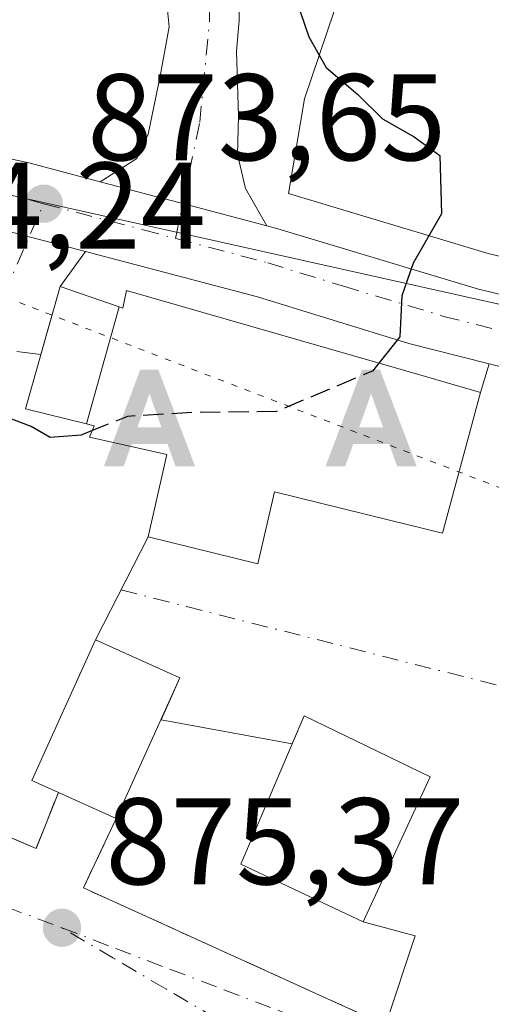
# Model space of a CAD drawing. Units: metres. Extents: x 630798 to 634241, y 4757440 to 4759819.
# Drawn here: x 633182 to 633220, y 4759675 to 4759755 of the extents above; entities that cross this region are included whole.
import ezdxf

# ---------------------------------------------------------------- set-up
doc = ezdxf.new("R2010")
doc.units = ezdxf.units.M
doc.header["$MEASUREMENT"] = 0
for name, pattern in [('DGN Style 3', [2.307223458686699, 1.648016756204785, -0.6592067024819142]), ('DGN Style 4', [2.6384748266838614, 1.318413404963828, -0.6592067024819142, 0.001648016756204785, -0.6592067024819142]), ('DGN Style 5', [1.1536117293433497, 0.4944050268614355, -0.6592067024819142])]:
    doc.linetypes.add(name, pattern=pattern)
for name, color, linetype, lineweight in [('Alojamiento puntual', 7, 'Continuous', 0), ('Carretera de calzada única Cxs', 7, 'Continuous', 13), ('Carretera de calzada única eje', 7, 'DGN Style 4', 0), ('Curva de nivel maestra', 30, 'Continuous', 30), ('Curva de nivel maestra oculto', 30, 'DGN Style 3', 30), ('Edificación Cxs', 1, 'Continuous', 13), ('Muro lineal', 1, 'DGN Style 3', 13), ('Núcleo urbano CxS', 7, 'Continuous', 0), ('Prado CxS', 92, 'Continuous', 0), ('Punto de cota en terreno', 7, 'Continuous', 0), ('Rótulo de punto de cota en terreno', 7, 'Continuous', 0), ('Vía pecuaria eje', 92, 'DGN Style 5', 0), ('Vía urbana Cxs', 4, 'Continuous', 0), ('Vía urbana eje', 4, 'DGN Style 4', 0), ('Área de descanso CxS', 135, 'Continuous', 0)]:
    doc.layers.add(name, color=color, linetype=linetype, lineweight=lineweight)
doc.styles.add('Style-Arial', font='txt')

# ---------------------------------------------------------------- blocks, each defined once
blk = doc.blocks.new('*U16')
at = {"layer": 'Núcleo urbano CxS', "color": 7, "linetype": 'Continuous', "lineweight": 0}
blk.add_polyline3d([(633233.5603, 4759626.500299999, 871.5568000000059), (633215.5746999999, 4759645.087900001, 871.7814000000071), (633193.3904999997, 4759657.679099999, 872.0798000000068), (633179.5992999999, 4759658.8793, 874.9658999999956), (633150.8205000004, 4759667.272299999, 872.8638999999966), (633126.8383, 4759681.661699999, 872.2811999999976), (633128.6365, 4759694.851100001, 873.1834999999993), (633120.2395000001, 4759701.4495, 872.5816999999952), (633078.8696999997, 4759731.428300001, 868.1769999999962), (633084.4814999999, 4759749.860099999, 868.2097999999969), (633129.1615000004, 4759746.497300001, 870.2485000000015), (633150.0799000004, 4759744.920100001, 871.4590000000027), (633170.0072999997, 4759743.4165, 872.6561999999976), (633271.9373000005, 4759720.6339, 876.203999999998)], dxfattribs=at)
blk = doc.blocks.new('5PATER')
at = {"layer": 'Área de descanso CxS', "linetype": 'Continuous', "lineweight": 0}
h = blk.add_hatch(color=51, dxfattribs=at)
edge = h.paths.add_edge_path()
edge.add_ellipse((0, 0), major_axis=(-0.1095731443231308, -0.1110710700762829), ratio=0.9994222409660322, start_angle=0, end_angle=360)
blk = doc.blocks.new('*U20')
at = {"layer": 'Carretera de calzada única Cxs', "color": 7, "linetype": 'Continuous', "lineweight": 13}
for points in [[(633226.7801000001, 4759725.540100001, 875.3754999999946), (633220.3016999997, 4759727.159700001, 876.1037999999972), (633213.7801000001, 4759728.790100001, 877.0314999999974), (633201.5000999998, 4759732.610099999, 875.8279999999941), (633187.5088999998, 4759736.287599999, 874.3996999999945), (633182.9484000001, 4759737.486400001, 873.3911999999982), (633177.7600999996, 4759738.850099999, 873.3515999999945), (633166.8501000004, 4759740.8301, 872.6848000000028), (633149.8300999999, 4759743.0001, 871.7856999999932), (633140.1700999998, 4759743.8301, 872.0485000000045), (633123.8000999996, 4759745.340100001, 870.6637000000047), (633102.3000999996, 4759746.640100001, 869.4640000000073), (633082.9200999998, 4759748.7301, 868.3533000000025), (633081.4167999999, 4759748.926000001, 868.2872999999963), (633066.9600999998, 4759750.8101, 868.6293000000006)], [(633126.1967000002, 4759751.129000001, 870.5078000000068), (633129.6240999997, 4759750.9124, 870.5734999999986), (633132.3501000004, 4759750.7401, 870.5188999999956), (633135.4178999999, 4759750.417500001, 870.7988999999944), (633148.8000999996, 4759749.0101, 871.7060999999958), (633151.6869999999, 4759748.626, 871.8561000000045), (633156.1561000004, 4759748.031500001, 872.0369000000064), (633158.5536000002, 4759747.7125, 872.1419000000025), (633160.9512999998, 4759747.3935, 872.2685000000056), (633167.6113, 4759746.5075, 872.686600000001), (633171.3501000004, 4759746.0101, 872.9477000000044), (633182.9101, 4759743.4901, 873.5243000000047), (633188.7130000005, 4759741.952600001, 873.781099999993), (633193.0955999997, 4759740.791400001, 874.0013999999937), (633195.4188999999, 4759740.175899999, 874.0552000000026), (633197.7421000004, 4759739.5603, 874.1052000000054), (633202.2597000003, 4759738.363399999, 874.2773000000016), (633203.1401000004, 4759738.130100001, 874.3117000000057), (633219.4401000004, 4759733.2301, 875.0274000000064), (633228.1901000004, 4759731.100099999, 875.2733000000007)]]:
    blk.add_polyline3d(points, dxfattribs=at)
blk = doc.blocks.new('*U22')
at = {"layer": 'Vía urbana Cxs', "color": 4, "linetype": 'Continuous', "lineweight": 0}
for points in [[(633177.7600999996, 4759738.850099999, 873.3515999999945), (633182.9484000001, 4759737.486400001, 873.3911999999982), (633187.5088999998, 4759736.287599999, 874.3996999999945), (633185.4700999996, 4759733.4301, 875.0835999999982), (633183.9003, 4759727.910700001, 877.0001000000049), (633181.9401000004, 4759728.1601, 875.9839999999967)], [(633178.3400999998, 4759689.970100001, 876.4285999999993), (633183.5100999996, 4759687.7501, 875.8320999999996), (633185.3201000001, 4759692.290100001, 879.1508000000031), (633190.0201000003, 4759690.170100001, 877.8236000000034), (633187.3501000004, 4759684.550100001, 875.4404000000068), (633211.8865999999, 4759673.381899999, 875.2109999999958), (633214.2917, 4759680.6303, 876.0966000000045), (633210.0701000001, 4759681.770099999, 879.0990000000021), (633215.5100999996, 4759693.5601, 878.1291000000057), (633205.2801000001, 4759698.540100001, 877.1327000000019), (633204.3051000005, 4759696.248600001, 878.1900000000023), (633193.6545000002, 4759698.212200001, 879.609500000006), (633195.1901000004, 4759701.610099999, 877.8087999999989), (633188.3201000001, 4759704.720100001, 878.2746999999945), (633192.6201, 4759713.0801, 880.838699999993), (633201.5100999996, 4759710.880100001, 878.8436999999976), (633202.8701, 4759716.7301, 883.0504999999977), (633212.2109000003, 4759714.442700001, 881.2899999999937), (633216.5100999996, 4759713.390100001, 879.0647999999929), (633219.6001000004, 4759724.8301, 878.2339999999967), (633220.3016999997, 4759727.159700001, 876.1037999999972), (633226.7801000001, 4759725.540100001, 875.3754999999946)]]:
    blk.add_polyline3d(points, dxfattribs=at)
blk = doc.blocks.new('5ALOJA')
at = {"layer": 'Curva de nivel maestra oculto', "linetype": 'Continuous', "lineweight": 0}
h = blk.add_hatch(color=6, dxfattribs=at)
h.paths.add_polyline_path([(-0.3691, -0.3496), (-0.0741, 0.4354), (0.0729, 0.4354), (0.3709000000000001, -0.3496), (0.2119, -0.3496), (0.1469, -0.1686), (-0.1441, -0.1686), (-0.2091, -0.3496)])
h.paths.add_polyline_path([(-0.0961, -0.0326), (0.0009000000000000001, 0.2394), (0.09790000000000001, -0.0326)], flags=16)

msp = doc.modelspace()

# ---------------------------------------------------------------- linework, layer by layer
at = {"layer": 'Carretera de calzada única Cxs', "color": 7, "linetype": 'Continuous', "lineweight": 13, "extrusion": (0.256096821351756, 0.9666510176461964, 0.0004776788668498033), "elevation": 4763167.436316187, "flags": 128}
msp.add_lwpolyline([(606882.3399702547, -1401.483483488524), (606877.8061453592, -1401.26318346339), (606875.4026971816, -1401.209383477182), (606872.9993200598, -1401.15938343214), (606868.3258546036, -1400.987283431905)], dxfattribs=at)
at = {"layer": 'Carretera de calzada única Cxs', "color": 7, "linetype": 'Continuous', "lineweight": 13, "extrusion": (0.2542062141951634, 0.9671500340310001, 0.0001110783418971886), "elevation": 4764339.409170929, "flags": 128}
msp.add_lwpolyline([(597567.2251440098, 345.1847803233699), (597571.9405741786, 344.176280317152), (597577.3050997477, 344.1366803169039)], dxfattribs=at)
at = {"layer": 'Carretera de calzada única Cxs', "color": 7, "linetype": 'Continuous', "lineweight": 13}
for points in [[(633167.6113, 4759746.5075, 872.686600000001), (633171.3501000004, 4759746.0101, 872.9477000000044), (633182.9101, 4759743.4901, 873.5243000000047), (633188.7130000005, 4759741.952600001, 873.781099999993)], [(633202.2597000003, 4759738.363399999, 874.2773000000016), (633203.1401000004, 4759738.130100001, 874.3117000000057), (633219.4401000004, 4759733.2301, 875.0274000000064), (633228.1901000004, 4759731.100099999, 875.2733000000007), (633244.2301000003, 4759726.770099999, 875.7069000000047), (633276.2100999998, 4759717.960100001, 881.1108999999997), (633281.1401000004, 4759716.3201, 882.8144999999931), (633299.8300999999, 4759708.6801, 879.9857000000047), (633314.4200999998, 4759702.670100001, 876.3332999999985), (633340.7801000001, 4759689.420100001, 874.890400000004), (633372.6001000004, 4759671.880100001, 872.5182999999961), (633397.9600999998, 4759657.7501, 870.9435999999987), (633420.6901000004, 4759646.0101, 868.9842000000064), (633435.3201000001, 4759637.7401, 867.5258999999934), (633466.8701, 4759621.050100001, 866.7326999999933), (633479.4401000004, 4759614.0001, 867.0188999999956), (633495.6401000004, 4759605.350099999, 868.9587000000029), (633510.9401000004, 4759597.210100001, 862.2133999999934)], [(633220.3016999997, 4759727.159700001, 876.1037999999972), (633213.7801000001, 4759728.790100001, 877.0314999999974), (633201.5000999998, 4759732.610099999, 875.8279999999941), (633187.5088999998, 4759736.287599999, 874.3996999999945)], [(633253.6465999996, 4759718.218800001, 875.843200000003), (633245.7340000002, 4759720.400699999, 875.8056999999973), (633242.6901000004, 4759721.2401, 875.7584000000062), (633229.6316000001, 4759724.769400001, 875.3797999999952), (633226.7801000001, 4759725.540100001, 875.3754999999946), (633220.3016999997, 4759727.159700001, 876.1037999999972)]]:
    msp.add_polyline3d(points, dxfattribs=at)
at = {"layer": 'Carretera de calzada única eje', "color": 7, "linetype": 'DGN Style 4', "lineweight": 0}
for points in [[(633129.0100999996, 4759747.960100001, 870.3570999999939), (633136.2600999996, 4759747.270099999, 870.7964000000065), (633144.4801000003, 4759746.420100001, 871.4930000000023), (633149.3201000001, 4759746.0101, 871.6233999999969), (633157.8201000001, 4759744.920100001, 872.185500000007), (633169.1001000004, 4759743.420100001, 872.7069000000047), (633174.5500999996, 4759742.4301, 872.9915999999939), (633180.3201000001, 4759741.170100001, 873.340200000006), (633184.1201, 4759740.170100001, 873.5046000000002)], [(633184.1201, 4759740.170100001, 873.5046000000002), (633192.2100999998, 4759738.050100001, 873.9801000000008), (633202.3201000001, 4759735.360099999, 874.8378999999987), (633208.4600999998, 4759733.460100001, 874.7155000000058), (633216.6001000004, 4759731.0101, 875.5100999999995), (633223.1001000004, 4759729.380100001, 875.2566999999982), (633227.4801000003, 4759728.3201, 875.3368999999948), (633230.4401000004, 4759727.5101, 875.4536999999982)]]:
    msp.add_polyline3d(points, dxfattribs=at)
at = {"layer": 'Curva de nivel maestra', "color": 30, "linetype": 'Continuous', "lineweight": 30, "elevation": 875, "flags": 128}
for points in [[(633202.4907999998, 4759760.9625), (633203.9699999997, 4759758.6801), (633205.6600000003, 4759753.7301), (633207.0599999997, 4759751.2301), (633209.6500000004, 4759749.0601), (633211.6299999999, 4759747.0801), (633214.2199999997, 4759745.600099999), (633216.3099999997, 4759744.0801), (633216.4400000004, 4759739.340100001), (633214.1399999997, 4759735.340100001), (633213.2100000001, 4759732.6801), (633213.0499999998, 4759729.340100001), (633211.3384999996, 4759727.206499999)], [(633188.0725999996, 4759721.729), (633187.1600000003, 4759721.360099999), (633184.6399999997, 4759721.1501), (633183.0999999996, 4759722.050100001), (633181.1743000001, 4759722.7739)]]:
    msp.add_lwpolyline(points, dxfattribs=at)
at = {"layer": 'Curva de nivel maestra oculto', "color": 30, "linetype": 'DGN Style 3', "lineweight": 30, "elevation": 875, "flags": 128}
msp.add_lwpolyline([(633211.3384999996, 4759727.206499999), (633210.8200000003, 4759726.5601), (633203.0099999999, 4759723.270099999), (633196.3700000001, 4759723.200099999), (633190.9199999999, 4759722.880100001), (633188.0725999996, 4759721.729)], dxfattribs=at)
at = {"layer": 'Edificación Cxs', "color": 1, "linetype": 'Continuous', "lineweight": 13, "flags": 128}
for points, elevation in [([(633187.5976, 4759722.264799999), (633190.2554000001, 4759731.772399999), (633190.5500999996, 4759731.670100001), (633190.8501000004, 4759733.100099999), (633215.3258999997, 4759726.0595), (633219.6001000004, 4759724.8301), (633216.5100999996, 4759713.390100001), (633212.2109000003, 4759714.442700001), (633202.8701, 4759716.7301), (633201.5100999996, 4759710.880100001), (633192.6201, 4759713.0801), (633194.1201, 4759719.770099999), (633187.8501000004, 4759721.190099999), (633188.2301000003, 4759722.110099999)], 883.2537000000013), ([(633195.1901000004, 4759701.610099999), (633190.0201000003, 4759690.170100001), (633185.3201000001, 4759692.290100001), (633183.1501000002, 4759693.270099999), (633188.3201000001, 4759704.720100001)], 879.1508000000031)]:
    msp.add_lwpolyline(points, close=True, dxfattribs=dict(at, elevation=elevation))
at = {"layer": 'Edificación Cxs', "color": 1, "linetype": 'Continuous', "lineweight": 13, "extrusion": (0.0004854995755758414, 0.00107429693311745, 0.9999993050878895), "elevation": 6298.557028334868, "flags": 128}
msp.add_lwpolyline([(633194.6892986962, 4759697.590196869), (633189.5192921201, 4759686.150190268)], dxfattribs=at)
at = {"layer": 'Edificación Cxs', "color": 1, "linetype": 'Continuous', "lineweight": 13, "extrusion": (0.227235396143513, -0.1024976680804393, 0.96843084563513), "elevation": -343123.8467178304, "flags": 128}
msp.add_lwpolyline([(4599084.192720829, 1336514.68437651), (4599084.192720829, 1336520.008459515)], dxfattribs=at)
at = {"layer": 'Edificación Cxs', "color": 1, "linetype": 'Continuous', "lineweight": 13}
for points in [[(633190.2553000003, 4759731.772100001, 878.8564999999944), (633190.5500999996, 4759731.670100001, 879.1475999999967), (633190.8501000004, 4759733.100099999, 877.9352999999975), (633215.3258999997, 4759726.0595, 879.1851000000024), (633219.6001000004, 4759724.8301, 878.2339999999967), (633216.5100999996, 4759713.390100001, 879.0647999999929), (633212.2109000003, 4759714.442700001, 881.2899999999937), (633202.8701, 4759716.7301, 883.0504999999977), (633201.5100999996, 4759710.880100001, 878.8436999999976), (633192.6201, 4759713.0801, 880.838699999993), (633194.1201, 4759719.770099999, 883.2537000000011), (633187.8501000004, 4759721.190099999, 879.9024999999965), (633188.2301000003, 4759722.110099999, 880.7897999999988), (633187.5976999998, 4759722.265100001, 880.3754000000046), (633182.6401000004, 4759723.4801, 878.1875), (633185.4700999996, 4759733.4301, 875.0835999999982), (633190.2553000003, 4759731.772100001, 878.8564999999944)], [(633185.3201000001, 4759692.290100001, 879.1508000000031), (633183.1501000002, 4759693.270099999, 878.2507000000041), (633188.3201000001, 4759704.720100001, 878.2746999999945), (633195.1901000004, 4759701.610099999, 877.8087999999989)], [(633215.5100999996, 4759693.5601, 878.1291000000057), (633210.0701000001, 4759681.770099999, 879.0990000000021), (633200.1401000004, 4759686.460100001, 878.8628999999928), (633205.2801000001, 4759698.540100001, 877.1327000000019), (633215.5100999996, 4759693.5601, 878.1291000000057)]]:
    msp.add_polyline3d(points, dxfattribs=at)
for points in [[(633190.2554000001, 4759731.772399999, 880.3751000000049), (633187.5976, 4759722.264799999, 880.3751000000049), (633182.6401000004, 4759723.4801, 880.3751000000049), (633185.4700999996, 4759733.4301, 880.3751000000049)], [(633215.5100999996, 4759693.5601, 879.0990000000021), (633210.0701000001, 4759681.770099999, 879.0990000000021), (633200.1401000004, 4759686.460100001, 879.0990000000021), (633205.2801000001, 4759698.540100001, 879.0990000000021)]]:
    msp.add_3dface(points, dxfattribs=at)
at = {"layer": 'Muro lineal', "color": 1, "linetype": 'DGN Style 3', "lineweight": 13, "extrusion": (-0.1396484344703768, -0.5474628127315223, 0.8250956207774122), "elevation": -2693452.484385069, "flags": 128}
msp.add_lwpolyline([(-562929.7273940395, 3934974.124081214), (-562912.451707357, 3934972.359640065), (-562906.8934054946, 3934971.302099908), (-562906.2617096542, 3934977.175976828)], dxfattribs=at)
at = {"layer": 'Muro lineal', "color": 1, "linetype": 'DGN Style 3', "lineweight": 13, "extrusion": (-0.1851749680041033, -0.307782187360416, 0.9332632835209566), "elevation": -1581379.552888495, "flags": 128}
msp.add_lwpolyline([(-1911203.111990654, 4111219.072476983), (-1911202.502555469, 4111212.437604642), (-1911146.987553629, 4111219.277380728)], dxfattribs=at)
at = {"layer": 'Núcleo urbano CxS', "color": 7, "linetype": 'Continuous', "lineweight": 0}
for points in [[(633271.9373000005, 4759720.6339, 876.203999999998), (633170.0072999997, 4759743.4165, 872.6561999999976), (633150.0799000004, 4759744.920100001, 871.4590000000027), (633150.3098999998, 4759751.835700001, 871.5853000000062), (633150.3863000004, 4759754.136700001, 871.4904999999999), (633150.3875000002, 4759754.1721, 871.4881000000023), (633150.5185000002, 4759758.113100001, 871.3132999999945), (633152.8765000004, 4759760.469699999, 871.4517000000051), (633158.3463000003, 4759765.9365, 871.5818), (633164.3919000003, 4759777.6755, 871.5142999999954), (633166.1697000006, 4759785.854900001, 872.3712999999989), (633187.3071, 4759781.8972, 874.0724000000046), (633196.4352000002, 4759777.5316, 874.7059000000008), (633206.2082000002, 4759772.455, 874.7646999999997), (633207.6799999997, 4759764.699200001, 874.9333000000044), (633208.3415000001, 4759757.687799999, 874.7317000000039), (633205.2988, 4759748.6919, 874.4801000000008), (633204.0037000002, 4759741.0031, 874.2670000000071), (633220.2273000004, 4759736.1261, 874.9308000000019), (633228.8997, 4759734.014900001, 875.1089999999967)], [(633166.1697000006, 4759785.854900001, 872.3712999999989), (633187.3071, 4759781.8972, 874.0724000000046), (633196.4352000002, 4759777.5316, 874.7059000000008), (633206.2082000002, 4759772.455, 874.7646999999997), (633207.6799999997, 4759764.699200001, 874.9333000000044), (633208.3415000001, 4759757.687799999, 874.7317000000039), (633205.2988, 4759748.6919, 874.4801000000008), (633204.0037000002, 4759741.0031, 874.2670000000071), (633220.2273000004, 4759736.1261, 874.9308000000019), (633228.8997, 4759734.014900001, 875.1089999999967)], [(633150.0799000004, 4759744.920100001, 871.4590000000027), (633170.0072999997, 4759743.4165, 872.6561999999976), (633271.9373000005, 4759720.6339, 876.203999999998), (633294.1215000004, 4759712.8389, 876.0828999999941), (633438.0191000003, 4759637.8895, 866.5564000000013), (633458.0251000002, 4759626.9693, 865.897100000002), (633491.4188999999, 4759608.741699999, 863.9483999999939), (633490.2834999999, 4759604.977299999, 863.9217999999966), (633487.8214999996, 4759596.816099999, 863.7783000000054)], [(633150.0799000004, 4759744.920100001, 871.4590000000027), (633170.0072999997, 4759743.4165, 872.6561999999976), (633271.9373000005, 4759720.6339, 876.203999999998), (633294.1215000004, 4759712.8389, 876.0828999999941), (633438.0191000003, 4759637.8895, 866.5564000000013), (633458.0251000002, 4759626.9693, 865.897100000002), (633491.4188999999, 4759608.741699999, 863.9483999999939), (633490.2834999999, 4759604.977299999, 863.9217999999966), (633487.8214999996, 4759596.816099999, 863.7783000000054)]]:
    msp.add_polyline3d(points, dxfattribs=at)
at = {"layer": 'Prado CxS', "color": 92, "linetype": 'Continuous', "lineweight": 0}
for points in [[(633228.8997, 4759734.014900001, 875.1089999999967), (633220.2273000004, 4759736.1261, 874.9308000000019), (633204.0037000002, 4759741.0031, 874.2670000000071), (633205.2988, 4759748.6919, 874.4801000000008), (633208.3415000001, 4759757.687799999, 874.7317000000039), (633207.6799999997, 4759764.699200001, 874.9333000000044), (633206.2082000002, 4759772.455, 874.7646999999997), (633196.4352000002, 4759777.5316, 874.7059000000008), (633187.3071, 4759781.8972, 874.0724000000046), (633166.1697000006, 4759785.854900001, 872.3712999999989), (633149.8104999998, 4759792.6095, 870.7658999999985), (633135.0022999998, 4759798.955700001, 869.6172999999982), (633507.2243999997, 4759806.143800001, 891.6683000000049)], [(633166.1697000006, 4759785.854900001, 872.3712999999989), (633187.3071, 4759781.8972, 874.0724000000046), (633196.4352000002, 4759777.5316, 874.7059000000008), (633206.2082000002, 4759772.455, 874.7646999999997), (633207.6799999997, 4759764.699200001, 874.9333000000044), (633208.3415000001, 4759757.687799999, 874.7317000000039), (633205.2988, 4759748.6919, 874.4801000000008), (633204.0037000002, 4759741.0031, 874.2670000000071), (633220.2273000004, 4759736.1261, 874.9308000000019), (633228.8997, 4759734.014900001, 875.1089999999967)]]:
    msp.add_polyline3d(points, dxfattribs=at)
at = {"layer": 'Vía pecuaria eje', "color": 92, "linetype": 'DGN Style 5', "lineweight": 0}
msp.add_polyline3d([(633023.6808000002, 4759796.806100001, 867.7164000000049), (633031.4713000003, 4759790.279100001, 867.5669000000053), (633259.1549000005, 4759702.421599999, 896.5086000000011), (633539.5646000003, 4759568.589000001, 861.6005000000005), (633792.0344000002, 4759437.439999999, 859.7360000000045), (634202.3887999998, 4759454, 866.7670999999974)], dxfattribs=at)
at = {"layer": 'Vía urbana Cxs', "color": 4, "linetype": 'Continuous', "lineweight": 0, "extrusion": (0.256096821351756, 0.9666510176461964, 0.0004776788668498033), "elevation": 4763167.436316187, "flags": 128}
msp.add_lwpolyline([(606882.3399702547, -1401.483483488524), (606877.8061453592, -1401.26318346339), (606875.4026971816, -1401.209383477182), (606872.9993200598, -1401.15938343214), (606868.3258546036, -1400.987283431905)], dxfattribs=at)
at = {"layer": 'Vía urbana Cxs', "color": 4, "linetype": 'Continuous', "lineweight": 0, "extrusion": (0.2542062141951634, 0.9671500340310001, 0.0001110783418971886), "elevation": 4764339.409170929, "flags": 128}
msp.add_lwpolyline([(597567.2251440098, 345.1847803233699), (597571.9405741786, 344.176280317152), (597577.3050997477, 344.1366803169039)], dxfattribs=at)
at = {"layer": 'Vía urbana Cxs', "color": 4, "linetype": 'Continuous', "lineweight": 0, "extrusion": (0.1110697302183363, 0.1556708622985865, 0.9815447507171747), "elevation": 812138.4804312718, "flags": 128}
msp.add_lwpolyline([(2249061.138387345, -4163913.039185215), (2249061.138387345, -4163909.462911889)], dxfattribs=at)
at = {"layer": 'Vía urbana Cxs', "color": 4, "linetype": 'Continuous', "lineweight": 0, "extrusion": (0.08666097176065182, 0.3046990492545171, 0.9484979522154451), "elevation": 1505988.73400262, "flags": 128}
msp.add_lwpolyline([(693067.2811699299, -4506400.182824143), (693067.28116993, -4506394.132946406)], dxfattribs=at)
at = {"layer": 'Vía urbana Cxs', "color": 4, "linetype": 'Continuous', "lineweight": 0, "extrusion": (-0.4536448105989573, 0.05771809786720444, 0.8893115353998439), "elevation": -11738.2228493786, "flags": 128}
msp.add_lwpolyline([(-4801581.229496451, 24745.00548744889), (-4801581.229496452, 24742.78354154318)], dxfattribs=at)
at = {"layer": 'Vía urbana Cxs', "color": 4, "linetype": 'Continuous', "lineweight": 0, "extrusion": (0.1899640291317919, 0.6307585559170897, 0.7523678035199295), "elevation": 3123186.861942366, "flags": 128}
msp.add_lwpolyline([(766258.8038803333, -3565739.693581503), (766258.8038803331, -3565742.927314758)], dxfattribs=at)
at = {"layer": 'Vía urbana Cxs', "color": 4, "linetype": 'Continuous', "lineweight": 0, "extrusion": (-0.120352335848526, -0.2339873320108105, 0.9647617548982063), "elevation": -1189068.976130645, "flags": 128}
msp.add_lwpolyline([(-1613999.293020605, 4363122.562426174), (-1613999.293020605, 4363132.306844884)], dxfattribs=at)
at = {"layer": 'Vía urbana Cxs', "color": 4, "linetype": 'Continuous', "lineweight": 0, "extrusion": (0.05617545595750357, -0.02543022825454187, 0.9980970001151634), "elevation": -84594.13152443305, "flags": 128}
msp.add_lwpolyline([(4597225.864086162, 1383493.593765956), (4597225.864086162, 1383501.149297891)], dxfattribs=at)
at = {"layer": 'Vía urbana Cxs', "color": 4, "linetype": 'Continuous', "lineweight": 0, "extrusion": (0.1790884082965248, 0.3962780035423954, 0.9004949116581784), "elevation": 2000353.432601786, "flags": 128}
msp.add_lwpolyline([(1383150.907058754, -4140186.198954416), (1383150.907058754, -4140190.339764994)], dxfattribs=at)
at = {"layer": 'Vía urbana Cxs', "color": 4, "linetype": 'Continuous', "lineweight": 0, "extrusion": (0.096823930728818, 0.382725980031131, 0.9187741564973579), "elevation": 1883775.599446619, "flags": 128}
msp.add_lwpolyline([(553478.5182416799, -4381859.931601403), (553489.6571809261, -4381862.455516106), (553490.0403929268, -4381859.777339656)], dxfattribs=at)
at = {"layer": 'Vía urbana Cxs', "color": 4, "linetype": 'Continuous', "lineweight": 0, "extrusion": (0.127804457300195, -0.02356269434096873, 0.9915194502023633), "elevation": -30354.19282219144, "flags": 128}
msp.add_lwpolyline([(4795615.3937402, 238345.254729166), (4795615.3937402, 238356.1774571028)], dxfattribs=at)
at = {"layer": 'Vía urbana Cxs', "color": 4, "linetype": 'Continuous', "lineweight": 0, "extrusion": (-0.1396484344703768, -0.5474628127315223, 0.8250956207774122), "elevation": -2693452.484385069, "flags": 128}
msp.add_lwpolyline([(-562929.7273940395, 3934974.124081214), (-562912.451707357, 3934972.359640065), (-562906.8934054946, 3934971.302099908), (-562906.2617096542, 3934977.175976828)], dxfattribs=at)
at = {"layer": 'Vía urbana Cxs', "color": 4, "linetype": 'Continuous', "lineweight": 0, "extrusion": (0.03120800366364643, 0.06763646383280383, 0.9972218255070052), "elevation": 342565.9227961443, "flags": 128}
msp.add_lwpolyline([(1419161.074734107, -4574293.032897185), (1419161.074734107, -4574306.053588642)], dxfattribs=at)
at = {"layer": 'Vía urbana Cxs', "color": 4, "linetype": 'Continuous', "lineweight": 0, "extrusion": (0.227235396143513, -0.1024976680804393, 0.96843084563513), "elevation": -343123.8467178304, "flags": 128}
msp.add_lwpolyline([(4599084.192720829, 1336520.008459515), (4599084.192720829, 1336514.68437651)], dxfattribs=at)
at = {"layer": 'Vía urbana Cxs', "color": 4, "linetype": 'Continuous', "lineweight": 0, "extrusion": (-0.1410076314456838, -0.3289730265610786, 0.9337524273967497), "elevation": -1654274.635822832, "flags": 128}
msp.add_lwpolyline([(-1293168.254974899, 4318179.266898665), (-1293168.494959254, 4318172.608419128), (-1293141.542958186, 4318171.967492975)], dxfattribs=at)
at = {"layer": 'Vía urbana Cxs', "color": 4, "linetype": 'Continuous', "lineweight": 0, "extrusion": (0.5089923618028793, -0.2687979328049939, 0.8177251658999428), "elevation": -956374.6701393111, "flags": 128}
msp.add_lwpolyline([(4504523.207400476, 1360171.65313782), (4504530.740061087, 1360173.191682603), (4504529.776545922, 1360178.407724675)], dxfattribs=at)
at = {"layer": 'Vía urbana Cxs', "color": 4, "linetype": 'Continuous', "lineweight": 0}
for points in [[(633195.8920999998, 4759767.8046, 878.295499999993), (633199.2313999999, 4759764.688100001, 876.6836999999941), (633199.4957999998, 4759764.397299999, 876.7333999999975), (633199.7092000004, 4759764.067100001, 876.7998999999982), (633199.8658999996, 4759763.706599999, 876.874299999996), (633199.9617, 4759763.325300001, 876.9429999999993), (633199.9939000001, 4759762.933499999, 876.9890000000015), (633199.9939000001, 4759754.9959, 874.7688999999956), (633199.9826999997, 4759754.764699999, 874.7388999999966), (633199.7706000004, 4759752.573000001, 874.4578000000038), (633199.9431999996, 4759747.283500001, 874.4032000000008), (633199.8614999996, 4759744.182600001, 874.2995999999986), (633200.5143999998, 4759741.408, 874.2562999999938), (633202.2597000003, 4759738.363399999, 874.2773000000016)], [(633188.7130000005, 4759741.952600001, 873.781099999993), (633191.7010000005, 4759743.8562, 874.2225999999937), (633192.5987999998, 4759745.8147, 874.7600999999995), (633193.5779999997, 4759750.547800001, 874.9709000000003), (633194.3125, 4759754.546399999, 874.8531999999979), (633193.8228000002, 4759759.442700001, 875.1187999999967), (633193.1699999999, 4759760.503500001, 875.2847999999941), (633189.4978, 4759763.686100001, 875.5893999999971), (633186.4784000004, 4759764.747, 875.0862999999954), (633181.5005000001, 4759765.971100001, 874.7437000000064), (633178.8075000001, 4759765.726299999, 874.724199999997), (633174.6002000002, 4759764.6248, 874.4893000000012), (633172.5181999998, 4759762.7741, 874.3421999999991), (633166.6277999999, 4759756.8838, 873.297399999996), (633165.7507999997, 4759755.362400001, 873.1033000000025), (633165.5876000002, 4759753.485500001, 872.9006999999983), (633165.4243000001, 4759750.710999999, 872.7045000000071), (633165.8322999999, 4759748.997300001, 872.6564999999974), (633167.6113, 4759746.5075, 872.686600000001)], [(633199.9939000001, 4759762.933499999, 876.9890000000015), (633199.9939000001, 4759754.9959, 874.7688999999956), (633199.9826999997, 4759754.764699999, 874.7388999999966), (633199.7706000004, 4759752.573000001, 874.4578000000038), (633199.9431999996, 4759747.283500001, 874.4032000000008), (633199.8614999996, 4759744.182600001, 874.2995999999986), (633200.5143999998, 4759741.408, 874.2562999999938), (633202.2597000003, 4759738.363399999, 874.2773000000016), (633197.7421000004, 4759739.5603, 874.1052000000054), (633195.4188999999, 4759740.175899999, 874.0552000000026), (633193.0955999997, 4759740.791400001, 874.0013999999937), (633188.7130000005, 4759741.952600001, 873.781099999993), (633191.7010000005, 4759743.8562, 874.2225999999937), (633192.5987999998, 4759745.8147, 874.7600999999995), (633193.5779999997, 4759750.547800001, 874.9709000000003), (633194.3125, 4759754.546399999, 874.8531999999979), (633193.8228000002, 4759759.442700001, 875.1187999999967)], [(633253.6465999996, 4759718.218800001, 875.843200000003), (633245.7340000002, 4759720.400699999, 875.8056999999973), (633242.6901000004, 4759721.2401, 875.7584000000062), (633229.6316000001, 4759724.769400001, 875.3797999999952), (633226.7801000001, 4759725.540100001, 875.3754999999946), (633220.3016999997, 4759727.159700001, 876.1037999999972)], [(633192.6201, 4759713.0801, 880.838699999993), (633201.5100999996, 4759710.880100001, 878.8436999999976), (633202.8701, 4759716.7301, 883.0504999999977), (633212.2109000003, 4759714.442700001, 881.2899999999937), (633216.5100999996, 4759713.390100001, 879.0647999999929), (633219.6001000004, 4759724.8301, 878.2339999999967)]]:
    msp.add_polyline3d(points, dxfattribs=at)
at = {"layer": 'Vía urbana eje', "color": 4, "linetype": 'DGN Style 4', "lineweight": 0, "extrusion": (0.008691976387729904, 0.02824336163366393, 0.9995632856753519), "elevation": 140807.8074554346, "flags": 128}
msp.add_lwpolyline([(794866.7813988351, -4733319.783991099), (794851.1818540404, -4733324.105392433), (794850.2397679586, -4733332.403024437)], dxfattribs=at)
at = {"layer": 'Vía urbana eje', "color": 4, "linetype": 'DGN Style 4', "lineweight": 0}
for points in [[(633194.8296999997, 4759737.3531, 874.1592999999993), (633196.8000999996, 4759746.7939, 874.4661999999954), (633197.5938999997, 4759754.9959, 874.5483999999997), (633197.5938999997, 4759762.933499999, 875.4655000000058), (633193.6250999998, 4759766.637499999, 878.5709999999963), (633186.4813000001, 4759768.225099999, 875.480899999995), (633181.1897, 4759769.283500001, 874.6692000000039), (633175.6335000005, 4759768.7543, 874.5564000000013), (633170.8709000006, 4759764.5209, 874.3831000000064), (633164.7855000002, 4759758.435500001, 873.5219000000071), (633161.6105000004, 4759753.9375, 872.7629000000015), (633159.4939000001, 4759751.2917, 872.4665999999999), (633157.8201000001, 4759744.920100001, 872.185500000007)], [(633190.4007000001, 4759708.7653, 877.6977999999945), (633195.7100999998, 4759707.420100001, 876.297000000006), (633222.5100999996, 4759700.630100001, 874.9842000000064), (633230.4401000004, 4759727.5101, 875.4536999999982)], [(633149.5301000001, 4759694.790100001, 875.7522999999929), (633154.0500999996, 4759693.090100001, 875.2887000000047), (633158.5500999996, 4759691.420100001, 875.5339999999997), (633163.0500999996, 4759689.7301, 875.829700000002), (633167.5701000001, 4759688.050100001, 876.5589000000037), (633172.0701000001, 4759686.350099999, 877.1497999999993), (633176.5800999999, 4759684.670100001, 876.7483999999969), (633181.1001000004, 4759682.9901, 875.6413999999932), (633185.6001000004, 4759681.300100001, 875.2027999999991)], [(633185.6001000004, 4759681.300100001, 875.2027999999991), (633189.9801000003, 4759679.610099999, 875.1413000000031), (633194.3701, 4759677.9301, 875.1106000000001), (633198.7600999996, 4759676.2601, 875.1413000000031), (633203.1401000004, 4759674.590100001, 875.1521000000067), (633211.9200999998, 4759671.2301, 875.0941000000021), (633255.2100999998, 4759652.6501, 882.2969000000012), (633259.6700999998, 4759650.9101, 881.8111999999965), (633264.1201, 4759649.170100001, 882.1551999999939), (633268.5800999999, 4759647.4301, 883.1518999999971), (633273.0500999996, 4759645.690099999, 883.6508000000031), (633277.5100999996, 4759643.960100001, 883.2926000000008), (633281.9600999998, 4759642.2301, 881.4904999999999), (633286.4200999998, 4759640.4901, 883.1823000000004), (633290.8901000004, 4759638.7501, 883.917100000006), (633295.3501000004, 4759637.0101, 884.1293000000006), (633299.8000999996, 4759635.270099999, 884.7498999999953), (633302.4401000004, 4759634.2501, 885.4965999999986), (633305.1001000004, 4759633.220100001, 884.5420000000014), (633309.0100999996, 4759634.210100001, 882.7479000000021), (633310.0000999998, 4759635.590100001, 881.5725999999995)], [(633224.8000999996, 4759658.460100001, 874.873000000007), (633217.7801000001, 4759662.470100001, 874.8341999999976), (633210.7801000001, 4759666.4901, 874.6695999999939), (633206.5800999999, 4759668.960100001, 874.7541000000057), (633202.3901000004, 4759671.4301, 874.7841999999946), (633198.1901000004, 4759673.9001, 874.936799999996), (633194.0000999998, 4759676.350099999, 875.0510999999971), (633189.8000999996, 4759678.8301, 875.1203999999999), (633185.6001000004, 4759681.300100001, 875.2027999999991)]]:
    msp.add_polyline3d(points, dxfattribs=at)

# ---------------------------------------------------------------- block references
at = {"layer": 'Alojamiento puntual', "color": 7, "linetype": 'Continuous', "lineweight": 0, "xscale": 10, "yscale": 10, "zscale": 10}
for p in [(633192.7083000002, 4759722.318800001), (633210.7083000002, 4759722.318800001)]:
    msp.add_blockref('5ALOJA', p, dxfattribs=at)
at = {"layer": 'Carretera de calzada única Cxs', "color": 7, "linetype": 'Continuous', "lineweight": 13}
msp.add_blockref('*U20', (0, 0), dxfattribs=at)
at = {"layer": 'Núcleo urbano CxS', "color": 7, "linetype": 'Continuous', "lineweight": 0}
msp.add_blockref('*U16', (0, 0), dxfattribs=at)
at = {"layer": 'Punto de cota en terreno', "color": 7, "linetype": 'Continuous', "lineweight": 0, "xscale": 10, "yscale": 10, "zscale": 10}
for p in [(633184.1299999999, 4759740.17, 873.6499999999943), (633185.6100000005, 4759681.300000001, 875.3699999999953)]:
    msp.add_blockref('5PATER', p, dxfattribs=at)
at = {"layer": 'Vía urbana Cxs', "color": 4, "linetype": 'Continuous', "lineweight": 0}
msp.add_blockref('*U22', (0, 0), dxfattribs=at)

# ---------------------------------------------------------------- texts
at = {"layer": 'Rótulo de punto de cota en terreno', "color": 7, "linetype": 'Continuous', "lineweight": 0, "style": 'Style-Arial'}
for s, p in [('873,65', (633187.6578000003, 4759743.697799999)), ('874,24', (633168.1377999998, 4759736.5078)), ('875,37', (633189.1377999998, 4759684.8278))]:
    msp.add_text(s, height=7.000000000000002, dxfattribs=at).set_placement(p)

doc.saveas('drawing.dxf')
